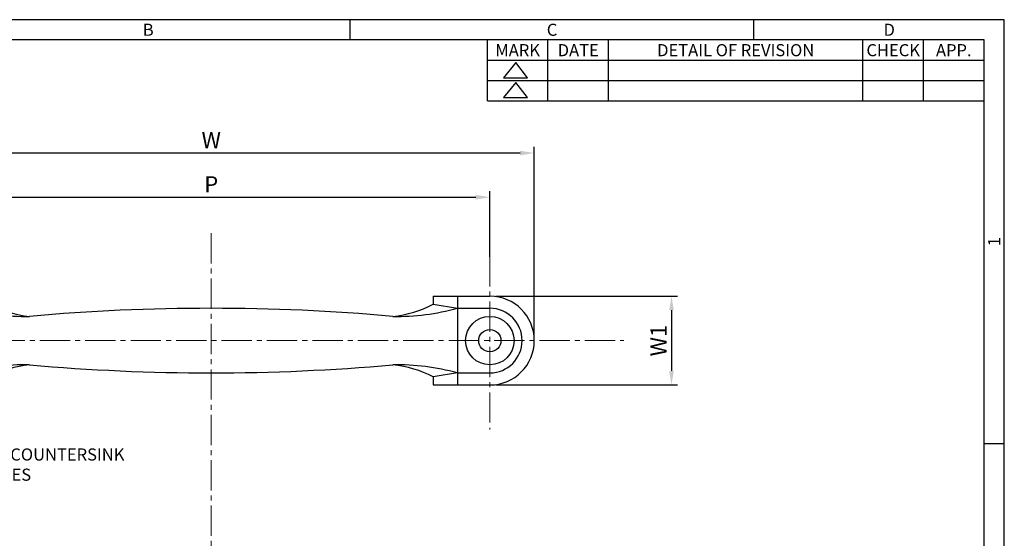
# Model space of a CAD drawing. Extents: x 0 to 367, y 0 to 257.
# Drawn here: x 123 to 367, y 128 to 257 of the extents above; entities that cross this region are included whole.
import ezdxf
from ezdxf import colors
from ezdxf.entities.mleader import LeaderData, LeaderLine
from ezdxf.enums import TextEntityAlignment as Align
from ezdxf.math import Vec2, Vec3

# ---------------------------------------------------------------- set-up
doc = ezdxf.new("R2010")
doc.units = 0
doc.header["$LTSCALE"] = 10
doc.header["$MEASUREMENT"] = 0
doc.linetypes.add('CENTER2', pattern=[1.125, 0.75, -0.125, 0.125, -0.125])
doc.layers.get('0').update_dxf_attribs({"linetype": 'CONTINUOUS'})
doc.layers.get('Defpoints').update_dxf_attribs({"linetype": 'CONTINUOUS'})
doc.layers.add('center', color=3, linetype='CENTER2', lineweight=9)
doc.styles.get("Standard").update_dxf_attribs({"font": 'simplex.shx', "width": 0.8, "bigfont": 'fhg.shx'})
doc.styles.add('style1', font='gulim.ttc')
doc.dimstyles.get("Standard").update_dxf_attribs({"dimtxt": 2.5, "dimasz": 2.5, "dimexe": 1, "dimexo": 1, "dimgap": 0.8, "dimtad": 1, "dimtoh": 1, "dimdec": 4, "dimdsep": 46, "dimtxsty": 'Standard', "dimcen": 0, "dimclrd": 6, "dimclre": 6, "dimazin": 2, "dimtfac": 1, "dimtdec": 4, "dimtmove": 0, "dimatfit": 3, "dimfxl": 1, "dimtolj": 1, "dimtzin": 0, "dimarcsym": 0})

# ---------------------------------------------------------------- blocks, each defined once
blk = doc.blocks.new('*D23')
at = {"color": 6, "lineweight": -2}
for p, q in [((101.6, 198.25), (101.6, 214.51)), ((105.1, 213.01), (236.1, 213.01)), ((239.6, 198.25), (239.6, 214.51))]:
    blk.add_line(p, q, dxfattribs=at)
at = {"color": 6}
for points in [[(105.1, 213.6), (105.1, 212.43), (101.6, 213.01)], [(236.1, 212.43), (236.1, 213.6), (239.6, 213.01)]]:
    blk.add_solid(points, dxfattribs=at)
at = {"layer": 'Defpoints', "color": 0}
for p in [(239.6, 213.01), (101.6, 196.75), (239.6, 196.75)]:
    blk.add_point(p, dxfattribs=at)
at = {"color": 0, "insert": (170.6, 216.21), "char_height": 4, "attachment_point": 5}
blk.add_mtext('\\A1;P', dxfattribs=at)
blk = doc.blocks.new('_DotSmall')
at = {"color": 0, "linetype": 'ByBlock', "const_width": 0.5}
blk.add_lwpolyline([(-0.0625, 0, 1), (0.0625, 0, 1)], format="xyb", close=True, dxfattribs=at)
blk = doc.blocks.new('*D24')
at = {"color": 6, "lineweight": -2}
for p, q in [((90.6, 178.99), (90.6, 225.46)), ((250.6, 178.99), (250.6, 225.46)), ((247.1, 223.96), (94.1, 223.96))]:
    blk.add_line(p, q, dxfattribs=at)
at = {"color": 6}
for points in [[(94.1, 224.54), (94.1, 223.38), (90.6, 223.96)], [(247.1, 223.38), (247.1, 224.54), (250.6, 223.96)]]:
    blk.add_solid(points, dxfattribs=at)
at = {"layer": 'Defpoints', "color": 0}
for p in [(90.6, 223.96), (90.6, 177.49), (250.6, 177.49)]:
    blk.add_point(p, dxfattribs=at)
at = {"color": 0, "insert": (170.6, 227.16), "char_height": 4, "attachment_point": 5}
blk.add_mtext('\\A1;W', dxfattribs=at)
blk = doc.blocks.new('*D25')
at = {"color": 6, "lineweight": -2}
for p, q in [((241.1, 188.49), (286.08, 188.49)), ((284.58, 184.99), (284.58, 169.99)), ((241.1, 166.49), (286.08, 166.49))]:
    blk.add_line(p, q, dxfattribs=at)
at = {"color": 6}
for points in [[(285.16, 184.99), (284, 184.99), (284.58, 188.49)], [(284, 169.99), (285.16, 169.99), (284.58, 166.49)]]:
    blk.add_solid(points, dxfattribs=at)
at = {"layer": 'Defpoints', "color": 0}
for p in [(239.6, 188.49), (239.6, 166.49), (284.58, 166.49)]:
    blk.add_point(p, dxfattribs=at)
at = {"color": 0, "insert": (281.38, 177.49), "char_height": 4, "attachment_point": 5, "rotation": 90}
blk.add_mtext('\\A1;W1', dxfattribs=at)

msp = doc.modelspace()

# ---------------------------------------------------------------- linework, layer by layer
at = {"color": 3}
for p, q in [((367, 257), (0, 257)), ((205, 252), (205, 257)), ((305, 252), (305, 257)), ((367, 0), (367, 257)), ((362, 252), (5, 252)), ((238.984, 236.881), (238.984, 252)), ((253.984, 236.881), (253.984, 252)), ((362, 5), (362, 252)), ((361.984, 246.881), (238.984, 246.881)), ((246.049, 246.379), (242.961, 242.613)), ((248.946, 242.613), (246.049, 246.379)), ((242.961, 242.613), (248.946, 242.613)), ((246.049, 241.469), (242.961, 237.703)), ((248.946, 237.703), (246.049, 241.469)), ((238.984, 236.881), (362, 236.881)), ((242.961, 237.703), (248.946, 237.703)), ((362, 152), (367, 152))]:
    msp.add_line(p, q, dxfattribs=at)
at = {"color": 5}
for p, q in [((268.984, 236.881), (268.984, 252)), ((331.984, 236.881), (331.984, 252)), ((346.984, 236.881), (346.984, 252)), ((361.984, 241.881), (238.984, 241.881))]:
    msp.add_line(p, q, dxfattribs=at)
for p, q in [((225.597, 188.49), (239.597, 188.49)), ((225.597, 188.49), (225.597, 186.49)), ((231.597, 188.49), (231.597, 166.49)), ((225.597, 186.49), (231.597, 185.49)), ((231.597, 185.49), (239.597, 185.49)), ((231.597, 169.49), (225.597, 168.49)), ((225.597, 168.49), (225.597, 166.49)), ((231.597, 169.49), (239.597, 169.49)), ((225.597, 166.49), (239.597, 166.49))]:
    msp.add_line(p, q)
for radius in [6, 2.75]:
    msp.add_circle((239.597, 177.49), radius)
for centre, radius, start, end in [((239.597, 177.49), 11, 270, 90), ((124.837, 242.412), 58.926, 255.01115, 270.73882), ((128.697, 211.99), 28.668, 242.80928, 263.79223), ((170.597, -321.76), 507.25, 84.91039, 95.08961), ((212.497, 211.99), 28.668, 276.20777, 297.19072), ((216.357, 242.412), 58.926, 269.26118, 284.98885), ((239.597, 177.49), 8, 270, 90), ((124.837, 112.569), 58.926, 89.26118, 104.98885), ((128.697, 142.99), 28.668, 96.20777, 117.19072), ((170.597, 676.74), 507.25, 264.91039, 275.08961), ((216.357, 112.569), 58.926, 75.01115, 90.73882), ((212.497, 142.99), 28.668, 62.80928, 83.79223)]:
    msp.add_arc(centre, radius, start, end)
at = {"layer": 'center', "color": 1}
for p, q in [((239.597, 209.659), (239.597, 155.482)), ((170.597, 204.111), (170.597, 88.025)), ((83.152, 177.49), (272.778, 177.49))]:
    msp.add_line(p, q, dxfattribs=at)

# ---------------------------------------------------------------- texts
at = {"color": 3, "style": 'style1'}
for s, p in [('C', (255, 254.5)), ('B', (155, 254.5)), ('D', (338.5, 254.5)), ('MARK', (246.484, 249.441)), ('DATE', (261.484, 249.441)), ('DETAIL OF REVISION', (300.484, 249.441)), ('CHECK', (339.484, 249.441)), ('APP.', (354.484, 249.441))]:
    msp.add_text(s, height=3, dxfattribs=at).set_placement(p, align=Align.MIDDLE_CENTER)
msp.add_text('1', height=3, rotation=90, dxfattribs=at).set_placement((364.5, 202), align=Align.MIDDLE_CENTER)

# ---------------------------------------------------------------- dimensions: what is measured, and where the dimension line sits
for base, p1, p2, text, picture, middle in [((90.597, 223.959), (250.597, 177.49), (90.597, 177.49), 'W', '*D24', (170.597, 227.159)), ((239.597, 213.012), (101.597, 196.751), (239.597, 196.751), 'P', '*D23', (170.597, 216.212))]:
    dim = msp.add_linear_dim(base=base, p1=p1, p2=p2, text=text, dimstyle='Standard', override={"dimtxt": 4, "dimasz": 3.5, "dimexe": 1.5, "dimexo": 1.5, "dimgap": 1.2, "dimdec": 2, "dimblk1": 'DotSmall', "dimtdec": 2})
    dim.commit()
    dim.dimension.update_dxf_attribs({"geometry": picture, "text_midpoint": middle})
dim = msp.add_linear_dim(base=(284.581, 166.49), p1=(239.597, 188.49), p2=(239.597, 166.49), angle=90, text='W1', dimstyle='Standard', override={"dimtxt": 4, "dimasz": 3.5, "dimexe": 1.5, "dimexo": 1.5, "dimgap": 1.2, "dimdec": 2, "dimblk1": 'DotSmall', "dimtdec": 2})
dim.commit()
dim.dimension.update_dxf_attribs({"geometry": '*D25', "text_midpoint": (281.381, 177.49)})

# ---------------------------------------------------------------- leaders
at = {"color": 6}
ml = msp.add_multileader_mtext('Standard', dxfattribs=at)
ml.set_content('{\\Fsimplex,fhg.shx;\\C7;2-M COUNTERSINK HOLES}', color=6)
ml.set_leader_properties(color=6)
ml.build(insert=Vec2(0, 0))
ml.multileader.update_dxf_attribs({"text_right_attachment_type": 6, "dogleg_length": 0.36, "arrow_head_size": 0.18})
ctx = ml.context
ctx.base_point, ctx.char_height, ctx.arrow_head_size, ctx.landing_gap_size, ctx.plane_origin = Vec3(112.824, 149.269), 3, 0.18, 0.09, Vec3(101.514, 174.742)
ctx.right_attachment = 6
notes = []
notes.append((ctx, [(0, (1, 1, 0), (112.464, 149.269), (1, 0), 0.36, [(0, [(101.514, 174.742)], 0, [])])]))
ctx.mtext.insert, ctx.mtext.flow_direction = Vec3(112.914, 150.769), 5
for ctx, leaders in notes:
    for number, flags, end, landing, length, lines in leaders:
        leader = LeaderData()
        leader.index, (leader.has_last_leader_line, leader.has_dogleg_vector, leader.attachment_direction) = number, flags
        leader.last_leader_point, leader.dogleg_vector, leader.dogleg_length = Vec3(end), Vec3(landing), length
        for number, points, colour, breaks in lines:
            line = LeaderLine()
            line.index, line.vertices, line.color, line.breaks = number, Vec3.list(points), colors.encode_raw_color(colour), breaks
            leader.lines.append(line)
        ctx.leaders.append(leader)

doc.saveas('drawing.dxf')
